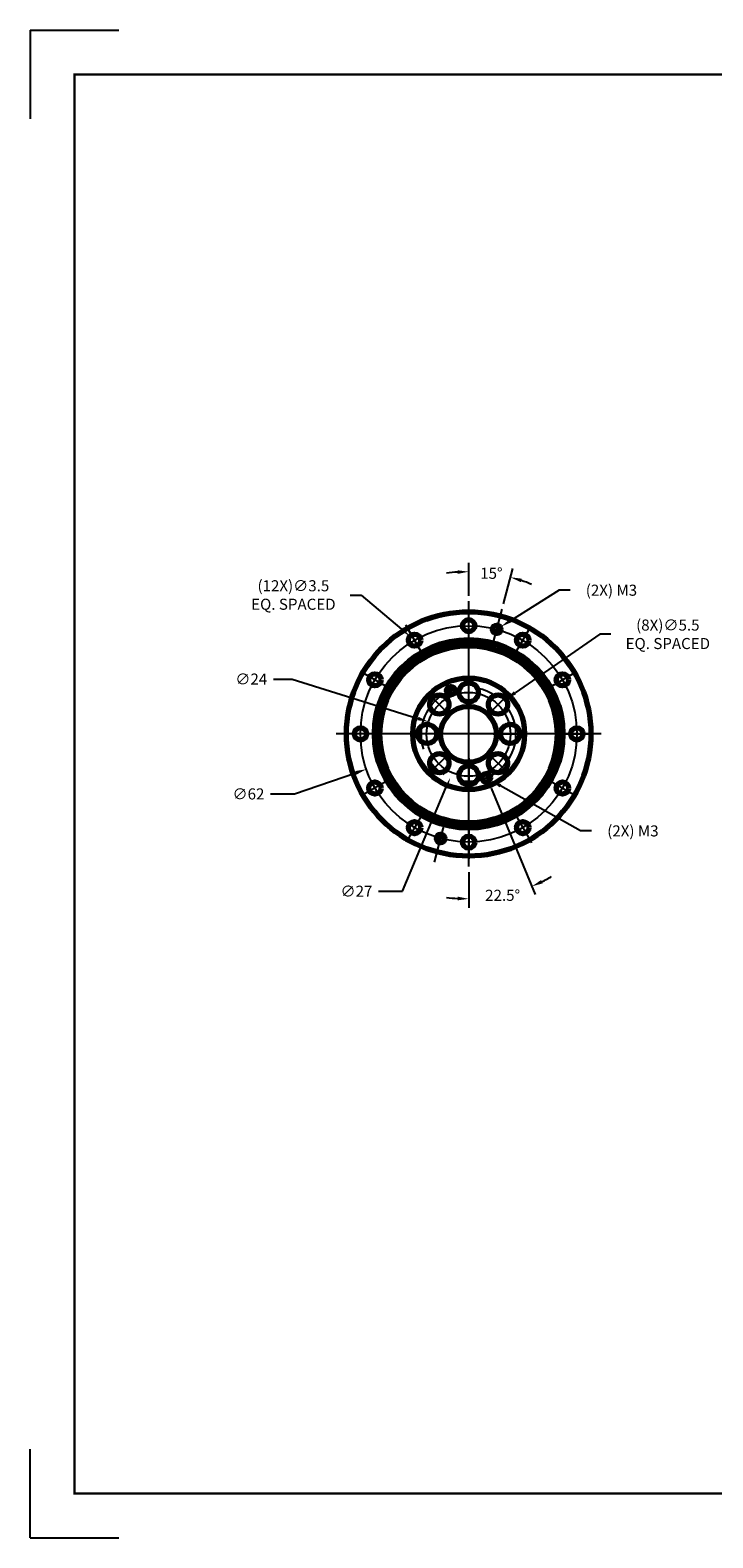
# Model space of a CAD drawing. Units: inches. Extents: x -0.5 to 57.6, y -0.5 to 16.5.
# Drawn here: x -0.5 to 7.2, y -0.5 to 16.5 of the extents above; entities that cross this region are included whole.
import ezdxf

# ---------------------------------------------------------------- set-up
doc = ezdxf.new("R2010")
doc.units = ezdxf.units.IN
doc.header["$LTSCALE"] = 0.75
doc.header["$MEASUREMENT"] = 0
for name, pattern in [('CENTER', [2, 1.25, -0.25, 0.25, -0.25]), ('EB_DASHDOT', [39, 30, -3, 3, -3]), ('HIDDEN', [0.2, 0.1, -0.1])]:
    doc.linetypes.add(name, pattern=pattern)
doc.layers.get('Defpoints').update_dxf_attribs({"linetype": 'CONTINUOUS'})
for name, color, linetype in [('BORDER', 2, 'CONTINUOUS'), ('CENTER', 2, 'CENTER'), ('DIM', 4, 'CONTINUOUS'), ('HIDDEN', 3, 'HIDDEN')]:
    doc.layers.add(name, color=color, linetype=linetype)
doc.layers.add('CAXA0', color=7, linetype='CONTINUOUS', lineweight=70)
doc.layers.add('CAXA1', color=1, linetype='EB_DASHDOT', lineweight=25)
doc.styles.add('ROMANS', font='romans', dxfattribs={"height": 0.125})
doc.dimstyles.new('METRIC', dxfattribs={"dimtxt": 0.125, "dimasz": 0.125, "dimexe": 0.1, "dimexo": 0.0625, "dimgap": 0.09, "dimtad": 0, "dimtih": 1, "dimtoh": 1, "dimlfac": 25.4, "dimzin": 4, "dimdsep": 46, "dimtxsty": 'ROMANS', "dimcen": 0, "dimclrd": 256, "dimclre": 256, "dimclrt": 256, "dimadec": 0, "dimazin": 0, "dimtfac": 0.75, "dimtofl": 0, "dimtmove": 0, "dimatfit": 3, "dimfxl": 0, "dimtolj": 1, "dimtzin": 4, "dimarcsym": 0})

# ---------------------------------------------------------------- blocks, each defined once
blk = doc.blocks.new('*D52')
at = {"layer": 'Defpoints', "color": 0}
for p in [(3.783, 9.666), (3.888, 9.577)]:
    blk.add_point(p, dxfattribs=at)
at = {"layer": 'DIM', "lineweight": -2}
for p, q in [((3.109, 10.131), (3.234, 10.131)), ((3.234, 10.131), (3.688, 9.747))]:
    blk.add_line(p, q, dxfattribs=at)
at = {"layer": 'DIM'}
blk.add_solid([(3.701, 9.763), (3.674, 9.731), (3.783, 9.666)], dxfattribs=at)
at = {"layer": 'DIM', "insert": (2.469, 10.131), "char_height": 0.125, "attachment_point": 5, "style": 'ROMANS'}
blk.add_mtext('\\A1;(12X)∅3.5\\PEQ. SPACED', dxfattribs=at)
blk = doc.blocks.new('*D53')
at = {"layer": 'Defpoints', "color": 0}
for p in [(4.605, 10.387), (4.446, 10.061), (4.823, 9.973), (4.713, 9.564), (4.446, 7.069)]:
    blk.add_point(p, dxfattribs=at)
at = {"layer": 'DIM', "lineweight": -2}
for p, q in [((4.446, 10.123), (4.446, 10.494)), ((4.839, 10.033), (4.945, 10.428))]:
    blk.add_line(p, q, dxfattribs=at)
for start, end in [(93.9165, 97.8329), (67.1671, 71.0835)]:
    blk.add_arc((4.446, 8.565), 1.829, start, end, dxfattribs=at)
at = {"layer": 'DIM'}
for points in [[(4.32, 10.41), (4.322, 10.369), (4.446, 10.394)], [(5.033, 10.275), (5.045, 10.315), (4.919, 10.331)]]:
    blk.add_solid(points, dxfattribs=at)
at = {"layer": 'DIM', "insert": (4.702, 10.376), "char_height": 0.125, "attachment_point": 5, "style": 'ROMANS'}
blk.add_mtext('\\A1;15°', dxfattribs=at)
blk = doc.blocks.new('*D54')
at = {"layer": 'Defpoints', "color": 0}
for p in [(4.712, 9.712), (4.812, 9.775)]:
    blk.add_point(p, dxfattribs=at)
at = {"layer": 'DIM', "lineweight": -2}
for p, q in [((5.466, 10.185), (4.918, 9.841)), ((5.591, 10.185), (5.466, 10.185))]:
    blk.add_line(p, q, dxfattribs=at)
at = {"layer": 'DIM'}
blk.add_solid([(4.907, 9.859), (4.929, 9.824), (4.812, 9.775)], dxfattribs=at)
at = {"layer": 'DIM', "insert": (6.056, 10.185), "char_height": 0.125, "attachment_point": 5, "style": 'ROMANS'}
blk.add_mtext('\\A1;(2X) M3', dxfattribs=at)
blk = doc.blocks.new('*D55')
at = {"layer": 'Defpoints', "color": 0}
for p in [(4.866, 8.957), (4.687, 8.834)]:
    blk.add_point(p, dxfattribs=at)
at = {"layer": 'DIM', "lineweight": -2}
for p, q in [((5.926, 9.688), (4.969, 9.028)), ((6.051, 9.688), (5.926, 9.688))]:
    blk.add_line(p, q, dxfattribs=at)
at = {"layer": 'DIM'}
blk.add_solid([(4.957, 9.045), (4.981, 9.011), (4.866, 8.957)], dxfattribs=at)
at = {"layer": 'DIM', "insert": (6.692, 9.688), "char_height": 0.125, "attachment_point": 5, "style": 'ROMANS'}
blk.add_mtext('\\A1;(8X)∅5.5\\PEQ. SPACED', dxfattribs=at)
blk = doc.blocks.new('*D56')
at = {"layer": 'Defpoints', "color": 0}
for p in [(5.6, 8.963), (3.292, 8.167)]:
    blk.add_point(p, dxfattribs=at)
at = {"layer": 'DIM', "lineweight": -2}
for p, q in [((2.483, 7.888), (3.174, 8.126)), ((2.21, 7.888), (2.483, 7.888))]:
    blk.add_line(p, q, dxfattribs=at)
at = {"layer": 'DIM'}
blk.add_solid([(3.167, 8.146), (3.181, 8.106), (3.292, 8.167)], dxfattribs=at)
at = {"layer": 'DIM', "insert": (1.962, 7.888), "char_height": 0.125, "attachment_point": 5, "style": 'ROMANS'}
blk.add_mtext('\\A1;∅62', dxfattribs=at)
blk = doc.blocks.new('*D57')
at = {"layer": 'Defpoints', "color": 0}
for p in [(3.993, 8.702), (4.895, 8.419)]:
    blk.add_point(p, dxfattribs=at)
at = {"layer": 'DIM', "lineweight": -2}
for p, q in [((2.245, 9.183), (2.456, 9.183)), ((2.456, 9.183), (3.874, 8.739))]:
    blk.add_line(p, q, dxfattribs=at)
at = {"layer": 'DIM'}
blk.add_solid([(3.88, 8.759), (3.868, 8.719), (3.993, 8.702)], dxfattribs=at)
at = {"layer": 'DIM', "insert": (1.994, 9.183), "char_height": 0.125, "attachment_point": 5, "style": 'ROMANS'}
blk.add_mtext('\\A1;∅24', dxfattribs=at)
blk = doc.blocks.new('*D58')
at = {"layer": 'Defpoints', "color": 0}
for p in [(4.592, 8.099), (4.695, 8.042)]:
    blk.add_point(p, dxfattribs=at)
at = {"layer": 'DIM', "lineweight": -2}
for p, q in [((5.708, 7.471), (4.804, 7.98)), ((5.833, 7.471), (5.708, 7.471))]:
    blk.add_line(p, q, dxfattribs=at)
at = {"layer": 'DIM'}
blk.add_solid([(4.814, 7.998), (4.794, 7.962), (4.695, 8.042)], dxfattribs=at)
at = {"layer": 'DIM', "insert": (6.298, 7.471), "char_height": 0.125, "attachment_point": 5, "style": 'ROMANS'}
blk.add_mtext('\\A1;(2X) M3', dxfattribs=at)
blk = doc.blocks.new('*D59')
at = {"layer": 'Defpoints', "color": 0}
for p in [(4.446, 10.061), (4.627, 8.127), (4.676, 8.01), (4.446, 7.069), (4.689, 6.721)]:
    blk.add_point(p, dxfattribs=at)
at = {"layer": 'DIM', "lineweight": -2}
for p, q in [((4.7, 7.952), (5.196, 6.754)), ((4.446, 7.006), (4.446, 6.605))]:
    blk.add_line(p, q, dxfattribs=at)
for start, end in [(296.3514, 300.2028), (262.2972, 266.1486)]:
    blk.add_arc((4.446, 8.565), 1.86, start, end, dxfattribs=at)
at = {"layer": 'DIM'}
for points in [[(5.28, 6.879), (5.263, 6.917), (5.158, 6.846)], [(4.322, 6.73), (4.32, 6.688), (4.446, 6.705)]]:
    blk.add_solid(points, dxfattribs=at)
at = {"layer": 'DIM', "insert": (4.829, 6.745), "char_height": 0.125, "attachment_point": 5, "style": 'ROMANS'}
blk.add_mtext('\\A1;22.5°', dxfattribs=at)
blk = doc.blocks.new('*D60')
at = {"layer": 'Defpoints', "color": 0}
for p in [(4.65, 9.05), (4.238, 8.07)]:
    blk.add_point(p, dxfattribs=at)
at = {"layer": 'DIM', "lineweight": -2}
for p, q in [((3.701, 6.791), (4.19, 7.955)), ((3.427, 6.791), (3.701, 6.791))]:
    blk.add_line(p, q, dxfattribs=at)
at = {"layer": 'DIM'}
blk.add_solid([(4.171, 7.963), (4.209, 7.947), (4.238, 8.07)], dxfattribs=at)
at = {"layer": 'DIM', "insert": (3.18, 6.791), "char_height": 0.125, "attachment_point": 5, "style": 'ROMANS'}
blk.add_mtext('\\A1;∅27', dxfattribs=at)

msp = doc.modelspace()

# ---------------------------------------------------------------- linework, layer by layer
at = {"layer": 'BORDER'}
for p, q in [((-0.5, 16.5), (0.5, 16.5)), ((-0.5, 16.5), (-0.5, 15.5)), ((-0.5, -0.5), (-0.5, 0.5)), ((-0.5, -0.5), (0.5, -0.5))]:
    msp.add_line(p, q, dxfattribs=at)
at = {"layer": 'BORDER', "const_width": 0.025}
msp.add_lwpolyline([(0, 0), (0, 16), (21, 16), (21, 0)], close=True, dxfattribs=at)
at = {"layer": 'CAXA0'}
for centre, radius in [((4.4458, 8.56478), 1.37795), ((3.83556, 9.62174), 0.0689), ((4.4458, 9.78526), 0.0689), ((4.76168, 9.74367), 0.0484), ((5.05603, 9.62174), 0.0689), ((4.4458, 8.56478), 1.06299), ((4.4458, 8.56478), 1.05), ((4.4439, 8.5602), 0.99921), ((3.38884, 9.17502), 0.0689), ((4.4458, 8.56478), 0.62992), ((5.50276, 9.17502), 0.0689), ((4.24387, 9.05262), 0.0484), ((4.4458, 9.03264), 0.10827), ((4.11497, 8.89561), 0.10827), ((4.4439, 8.5602), 0.31496), ((4.77662, 8.89561), 0.10827), ((3.97794, 8.56478), 0.10827), ((4.91365, 8.56478), 0.10827), ((3.22532, 8.56478), 0.0689), ((5.66627, 8.56478), 0.0689), ((4.11497, 8.23396), 0.10827), ((4.77662, 8.23396), 0.10827), ((4.4458, 8.09693), 0.10827), ((3.38884, 7.95455), 0.0689), ((4.64356, 8.07051), 0.0484), ((5.50276, 7.95455), 0.0689), ((3.83556, 7.50782), 0.0689), ((5.05603, 7.50782), 0.0689), ((4.12991, 7.3859), 0.0484), ((4.4458, 7.34431), 0.0689)]:
    msp.add_circle(centre, radius, dxfattribs=at)
at = {"layer": 'CAXA1', "linetype": 'EB_DASHDOT', "lineweight": 25}
for p, q in [((4.4458, 9.59825), (4.4458, 9.97226)), ((3.92906, 9.45979), (3.74206, 9.7837)), ((3.41233, 8.56478), (3.03832, 8.56478)), ((5.47926, 8.56478), (5.85328, 8.56478)), ((4.96253, 7.66978), (5.14954, 7.34587)), ((4.4458, 7.53132), (4.4458, 7.1573))]:
    msp.add_line(p, q, dxfattribs=at)
at = {"layer": 'CAXA1'}
for p, q in [((4.4458, 8.83943), (4.4458, 9.2122)), ((4.17115, 8.56478), (3.79838, 8.56478)), ((4.72044, 8.56478), (5.09321, 8.56478)), ((4.4458, 8.29014), (4.4458, 7.91737))]:
    msp.add_line(p, q, dxfattribs=at)
at = {"layer": 'CENTER', "linetype": 'EB_DASHDOT', "lineweight": 25}
for p, q in [((4.4458, 7.06872), (4.4458, 10.06085)), ((4.71341, 9.56353), (4.82313, 9.97302)), ((3.93399, 9.45127), (3.73713, 9.79222)), ((4.96253, 9.45979), (5.14954, 9.7837)), ((3.55079, 9.08152), (3.22688, 9.26852)), ((5.3408, 9.08152), (5.66471, 9.26852)), ((4.26635, 8.99801), (4.21581, 9.12002)), ((5.94186, 8.56478), (2.94973, 8.56478)), ((3.55079, 8.04805), (3.22688, 7.86104)), ((4.67578, 8.00954), (4.62704, 8.12721)), ((5.3408, 8.04805), (5.66471, 7.86104)), ((3.92906, 7.66978), (3.74206, 7.34587)), ((4.95761, 7.6783), (5.15446, 7.33735)), ((4.05859, 7.1197), (4.18616, 7.59582))]:
    msp.add_line(p, q, dxfattribs=at)
at = {"layer": 'CENTER'}
for p, q in [((4.68042, 8.79941), (4.89122, 9.0102)), ((4.2116, 8.79898), (4.02074, 8.98984)), ((4.20424, 8.32323), (4.01656, 8.13555)), ((4.68583, 8.32475), (4.87465, 8.13593))]:
    msp.add_line(p, q, dxfattribs=at)
at = {"layer": 'CENTER', "linetype": 'EB_DASHDOT', "lineweight": 25}
for centre, radius in [((4.4458, 8.56478), 1.22047), ((4.4439, 8.5602), 0.47244)]:
    msp.add_circle(centre, radius, dxfattribs=at)
at = {"layer": 'CENTER'}
msp.add_circle((4.4439, 8.5602), 0.5315, dxfattribs=at)
at = {"layer": 'HIDDEN'}
for centre in [(4.76168, 9.74367), (4.24387, 9.05262), (4.64356, 8.07051), (4.12991, 7.3859)]:
    msp.add_arc(centre, 0.05906, 270, 190, dxfattribs=at)

# ---------------------------------------------------------------- dimensions: what is measured, and where the dimension line sits
at = {"layer": 'DIM'}
for p1, p2, text, picture, middle in [((3.88813, 9.57721), (3.78299, 9.66627), '(12X)<>\\PEQ. SPACED', '*D52', (2.46872, 10.13097)), ((4.68747, 8.83417), (4.86577, 8.95704), '(8X)<>\\PEQ. SPACED', '*D55', (6.69155, 9.68757))]:
    dim = msp.add_diameter_dim_2p(p1=p1, p2=p2, text=text, dimstyle='METRIC', override={"dimdec": 1}, dxfattribs=at)
    dim.commit()
    dim.dimension.update_dxf_attribs({"geometry": picture, "text_midpoint": middle, "dimtype": 163})
dim = msp.add_angular_dim_2l(base=(4.60521, 10.38686), line1=((4.4458, 7.06872), (4.4458, 10.06085)), line2=((4.71341, 9.56353), (4.82313, 9.97302)), dimstyle='METRIC', dxfattribs=at)
dim.commit()
dim.dimension.update_dxf_attribs({"geometry": '*D53', "text_midpoint": (4.70246, 10.37572), "dimtype": 162})
for p1, p2, picture, middle in [((4.71163, 9.71232), (4.81173, 9.77501), '*D54', (6.05608, 10.18482)), ((4.59209, 8.09948), (4.69502, 8.04155), '*D58', (6.29829, 7.4713))]:
    dim = msp.add_diameter_dim_2p(p1=p1, p2=p2, text='(2X) M3', dimstyle='METRIC', dxfattribs=at)
    dim.commit()
    dim.dimension.update_dxf_attribs({"geometry": picture, "text_midpoint": middle, "dimtype": 163})
dim = msp.add_angular_dim_2l(base=(4.68857, 6.72076), line1=((4.67578, 8.00954), (4.62704, 8.12721)), line2=((4.4458, 7.06872), (4.4458, 10.06085)), dimstyle='METRIC', override={"dimadec": 1}, dxfattribs=at)
dim.commit()
dim.dimension.update_dxf_attribs({"geometry": '*D59', "text_midpoint": (4.82921, 6.7448), "dimtype": 162})
for p1, p2, picture, middle in [((4.8947, 8.41885), (3.9931, 8.70154), '*D57', (1.99396, 9.18345)), ((4.64961, 9.05027), (4.23818, 8.07012), '*D60', (3.17952, 6.79056)), ((5.59955, 8.96278), (3.29204, 8.16679), '*D56', (1.96178, 7.88782))]:
    dim = msp.add_diameter_dim_2p(p1=p1, p2=p2, dimstyle='METRIC', override={"dimdec": 0}, dxfattribs=at)
    dim.commit()
    dim.dimension.update_dxf_attribs({"geometry": picture, "text_midpoint": middle, "dimtype": 163})

doc.saveas('drawing.dxf')
